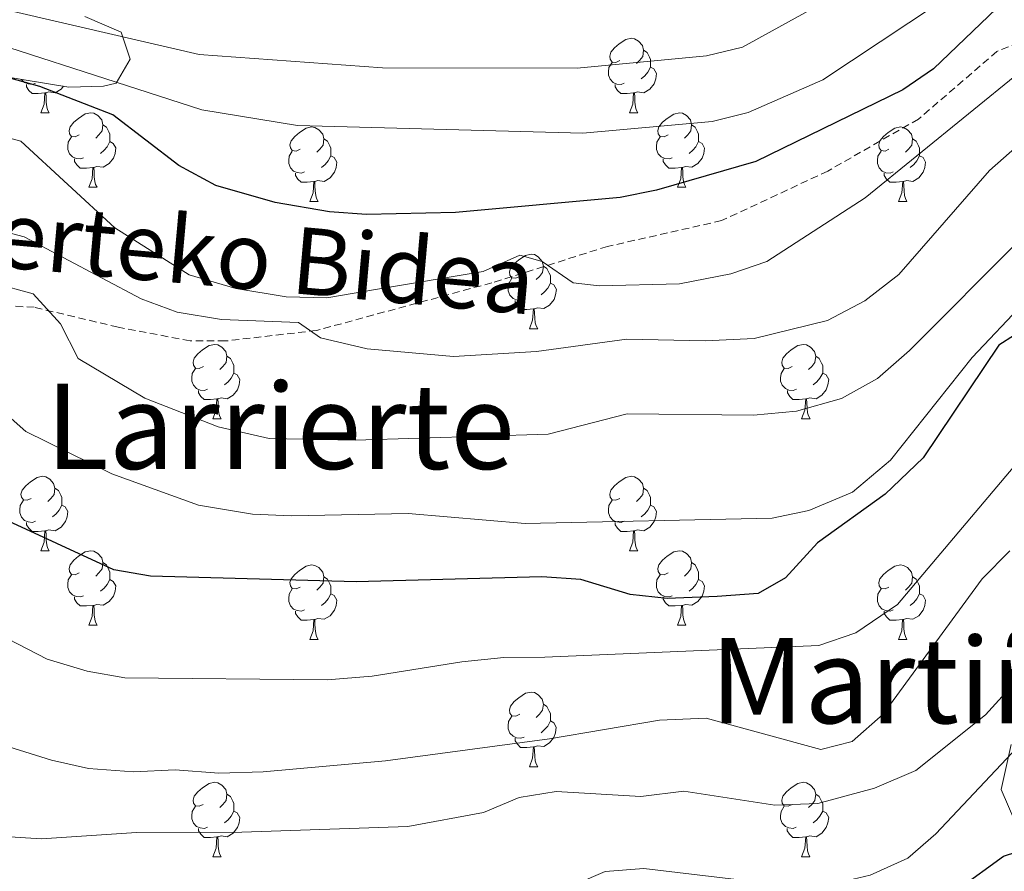
# Model space of a CAD drawing. Units: metres. Extents: x 606130 to 610632, y 4756622 to 4759662.
# Drawn here: x 608918 to 609051, y 4758604 to 4758719 of the extents above; entities that cross this region are included whole.
import ezdxf
from ezdxf.enums import TextEntityAlignment as Align

# ---------------------------------------------------------------- set-up
doc = ezdxf.new("R2010")
doc.units = ezdxf.units.M
doc.header["$MEASUREMENT"] = 0
doc.linetypes.add('TRAZOSX2', pattern=[1.5, 1, -0.5])
for name, color, linetype, lineweight in [('Level 21', 19, 'Continuous', 0), ('Level 35', 92, 'TRAZOSX2', 0), ('Level 36', 19, 'Continuous', 40), ('Level 4', 36, 'Continuous', 30), ('Level 44', 19, 'Continuous', 0), ('Level 45', 19, 'Continuous', 0), ('Level 5', 36, 'Continuous', 0)]:
    doc.layers.add(name, color=color, linetype=linetype, lineweight=lineweight)
doc.styles.add('Arial', font='ARIAL.TTF', dxfattribs={"height": 0.2})

msp = doc.modelspace()

# ---------------------------------------------------------------- linework, layer by layer
at = {"layer": 'Level 21', "color": 19, "linetype": 'TRAZOSX2', "lineweight": 0}
msp.add_polyline3d([(609059.69, 4758718.29, 672.48), (609049.78, 4758714.33, 670.4), (609039.22, 4758705.22, 670.96), (609026.98, 4758698.21, 671.62), (609012.68, 4758691.53, 671.72), (608997.31, 4758688.06, 671.25), (608981.72, 4758683.16, 669.15), (608958.09, 4758676.74, 664.92), (608945.81, 4758675.32, 663.88), (608941.05, 4758675.34, 663.15), (608931.35, 4758677.18, 661.11), (608920.04, 4758679.87, 659.6), (608903.32, 4758680.67, 656.77), (608890.24, 4758681.75, 654.6), (608872.84, 4758683.66, 651.83), (608861.46, 4758685.55, 649.89), (608856.57, 4758685.91, 649.05), (608838.1, 4758685.88, 645.84), (608831.19, 4758685.87, 645.04), (608810.94, 4758685.84, 644.24), (608794.34, 4758686.08, 643.78)], dxfattribs=at)
at = {"layer": 'Level 35', "color": 92, "linetype": 'Continuous', "lineweight": 0, "ltscale": 0.5}
for points in [[(608854.43, 4758723.1, 667.28), (608873.34, 4758716.63, 667.96), (608878.18, 4758715.24, 668.64), (608887.63, 4758713.34, 670.15), (608905.55, 4758712.64, 673.47), (608924.72, 4758709.5, 680.26), (608929.39, 4758709.65, 682.08), (608931.08, 4758710.05, 682.76), (608932.99, 4758713.27, 686.31), (608931.77, 4758716.93, 689.58), (608926.88, 4758719.01, 690.24)], [(609051.7, 4758620.95, 631.18), (609050.34, 4758614.92, 629.87), (609052.2, 4758610.65, 628.12)]]:
    msp.add_polyline3d(points, dxfattribs=at)
at = {"layer": 'Level 36', "color": 92, "linetype": 'Continuous', "lineweight": 0}
for points in [[(608998.98, 4758713.11, 0.01), (608998.44, 4758712.85, 0.01), (608997.92, 4758712.9, 0.01), (608997.65, 4758713.27, 0.01), (608997.6, 4758713.7, 0.01), (608997.76, 4758714.22, 0.01), (608998.24, 4758714.81, 0.01), (608998.87, 4758715.34, 0.01), (608999.77, 4758715.93, 0.01), (609000.52, 4758716.09, 0.01), (609000.94, 4758716.03, 0.01), (609001.47, 4758715.72, 0.01), (609002, 4758715.13, 0.01), (609002.16, 4758714.49, 0.01), (609002.05, 4758713.64, 0.01), (609001.62, 4758713.11, 0.01), (609001.2, 4758712.69, 0.01)], [(609002.16, 4758714.49, 0.01), (609002.64, 4758714.18, 0.01), (609002.95, 4758713.54, 0.01), (609003.11, 4758713.22, 0.01), (609003.11, 4758712.64, 0.01), (609003.11, 4758712.21, 0.01), (609002.74, 4758711.52, 0.01), (609002.32, 4758711.04, 0.01), (609001.84, 4758710.62, 0.01)], [(608999.56, 4758710.03, 0.01), (608999.14, 4758709.87, 0.01), (608998.55, 4758709.93, 0.01), (608998.08, 4758710.14, 0.01), (608997.65, 4758710.57, 0.01), (608997.44, 4758711.15, 0.01), (608997.44, 4758711.57, 0.01), (608997.49, 4758712.16, 0.01), (608997.92, 4758712.85, 0.01)], [(609003.11, 4758712.21, 0.01), (609003.56, 4758711.96, 0.01), (609003.91, 4758711.35, 0.01), (609003.8, 4758710.62, 0.01), (609003.59, 4758709.98, 0.01), (609003, 4758709.24, 0.01), (609002.21, 4758708.76, 0.01), (609001.36, 4758708.87, 0.01), (609000.93, 4758708.74, 0.01)], [(608920.23, 4758710.04, 0.01), (608919.81, 4758709.88, 0.01), (608919.22, 4758709.94, 0.01), (608918.75, 4758710.14, 0.01), (608918.34, 4758710.55, 0.01)], [(608921.49, 4758708.74, 0.01), (608920.6, 4758708.66, 0.01), (608919.76, 4758708.66, 0.01), (608919.33, 4758709.08, 0.01), (608919.01, 4758709.56, 0.01), (608919.01, 4758709.88, 0.01)], [(609000.82, 4758708.74, 0.01), (608999.93, 4758708.65, 0.01), (608999.08, 4758708.65, 0.01), (608998.66, 4758709.08, 0.01), (608998.34, 4758709.56, 0.01), (608998.34, 4758709.87, 0.01)], [(608920.95, 4758706.06, 0.01), (608921.38, 4758707.22, 0.01), (608921.49, 4758708.74, 0.01), (608921.6, 4758708.74, 0.01), (608921.64, 4758708.16, 0.01), (608921.67, 4758707.47, 0.01), (608921.74, 4758706.86, 0.01), (608921.86, 4758706.46, 0.01), (608922.07, 4758706.06, 0.01)], [(608923.98, 4758709.63, 0.01), (608923.68, 4758709.24, 0.01), (608922.88, 4758708.76, 0.01), (608922.03, 4758708.87, 0.01), (608921.6, 4758708.74, 0.01)], [(609000.28, 4758706.05, 0.01), (609000.71, 4758707.21, 0.01), (609000.82, 4758708.74, 0.01), (609000.93, 4758708.74, 0.01), (609000.96, 4758708.15, 0.01), (609001, 4758707.47, 0.01), (609001.07, 4758706.85, 0.01), (609001.18, 4758706.45, 0.01), (609001.4, 4758706.05, 0.01)], [(608920.95, 4758706.06, 0.01), (608922.07, 4758706.06, 0.01)], [(608926.12, 4758703.08, 0.01), (608925.59, 4758702.82, 0.01), (608925.06, 4758702.87, 0.01), (608924.8, 4758703.24, 0.01), (608924.74, 4758703.66, 0.01), (608924.9, 4758704.18, 0.01), (608925.38, 4758704.78, 0.01), (608926.02, 4758705.31, 0.01), (608926.92, 4758705.9, 0.01), (608927.66, 4758706.06, 0.01), (608928.09, 4758706, 0.01), (608928.62, 4758705.68, 0.01), (608929.15, 4758705.1, 0.01), (608929.31, 4758704.46, 0.01), (608929.2, 4758703.61, 0.01), (608928.77, 4758703.08, 0.01), (608928.35, 4758702.66, 0.01)], [(609000.28, 4758706.05, 0.01), (609001.4, 4758706.05, 0.01)], [(609005.45, 4758703.08, 0.01), (609004.92, 4758702.81, 0.01), (609004.39, 4758702.87, 0.01), (609004.12, 4758703.24, 0.01), (609004.07, 4758703.66, 0.01), (609004.23, 4758704.18, 0.01), (609004.71, 4758704.78, 0.01), (609005.34, 4758705.31, 0.01), (609006.24, 4758705.89, 0.01), (609006.99, 4758706.05, 0.01), (609007.42, 4758706, 0.01), (609007.94, 4758705.68, 0.01), (609008.48, 4758705.1, 0.01), (609008.63, 4758704.46, 0.01), (609008.52, 4758703.61, 0.01), (609008.1, 4758703.08, 0.01), (609007.68, 4758702.65, 0.01)], [(608929.31, 4758704.46, 0.01), (608929.78, 4758704.14, 0.01), (608930.1, 4758703.5, 0.01), (608930.26, 4758703.18, 0.01), (608930.26, 4758702.6, 0.01), (608930.26, 4758702.18, 0.01), (608929.89, 4758701.49, 0.01), (608929.47, 4758701.01, 0.01), (608928.99, 4758700.59, 0.01)], [(609008.63, 4758704.46, 0.01), (609009.11, 4758704.14, 0.01), (609009.42, 4758703.5, 0.01), (609009.58, 4758703.18, 0.01), (609009.58, 4758702.6, 0.01), (609009.58, 4758702.18, 0.01), (609009.21, 4758701.49, 0.01), (609008.79, 4758701.01, 0.01), (609008.31, 4758700.59, 0.01)], [(608955.89, 4758701.18, 0.01), (608955.36, 4758700.91, 0.01), (608954.83, 4758700.96, 0.01), (608954.57, 4758701.34, 0.01), (608954.51, 4758701.76, 0.01), (608954.67, 4758702.28, 0.01), (608955.15, 4758702.88, 0.01), (608955.79, 4758703.4, 0.01), (608956.69, 4758703.99, 0.01), (608957.43, 4758704.15, 0.01), (608957.86, 4758704.1, 0.01), (608958.39, 4758703.78, 0.01), (608958.92, 4758703.2, 0.01), (608959.08, 4758702.56, 0.01), (608958.97, 4758701.7, 0.01), (608958.54, 4758701.18, 0.01), (608958.12, 4758700.75, 0.01)], [(609035.22, 4758701.17, 0.01), (609034.69, 4758700.91, 0.01), (609034.16, 4758700.96, 0.01), (609033.9, 4758701.33, 0.01), (609033.84, 4758701.76, 0.01), (609034, 4758702.28, 0.01), (609034.48, 4758702.87, 0.01), (609035.12, 4758703.4, 0.01), (609036.02, 4758703.99, 0.01), (609036.76, 4758704.15, 0.01), (609037.19, 4758704.09, 0.01), (609037.72, 4758703.78, 0.01), (609038.25, 4758703.19, 0.01), (609038.41, 4758702.55, 0.01), (609038.3, 4758701.7, 0.01), (609037.87, 4758701.17, 0.01), (609037.45, 4758700.75, 0.01)], [(608926.71, 4758700, 0.01), (608926.28, 4758699.84, 0.01), (608925.7, 4758699.9, 0.01), (608925.22, 4758700.11, 0.01), (608924.8, 4758700.54, 0.01), (608924.58, 4758701.12, 0.01), (608924.58, 4758701.54, 0.01), (608924.64, 4758702.12, 0.01), (608925.06, 4758702.82, 0.01)], [(608930.26, 4758702.18, 0.01), (608930.71, 4758701.93, 0.01), (608931.06, 4758701.32, 0.01), (608930.95, 4758700.59, 0.01), (608930.74, 4758699.95, 0.01), (608930.15, 4758699.21, 0.01), (608929.36, 4758698.73, 0.01), (608928.51, 4758698.84, 0.01), (608928.08, 4758698.7, 0.01)], [(608959.08, 4758702.56, 0.01), (608959.55, 4758702.24, 0.01), (608959.87, 4758701.6, 0.01), (608960.03, 4758701.28, 0.01), (608960.03, 4758700.7, 0.01), (608960.03, 4758700.28, 0.01), (608959.66, 4758699.58, 0.01), (608959.24, 4758699.1, 0.01), (608958.76, 4758698.68, 0.01)], [(609006.03, 4758700, 0.01), (609005.61, 4758699.84, 0.01), (609005.02, 4758699.9, 0.01), (609004.55, 4758700.11, 0.01), (609004.12, 4758700.53, 0.01), (609003.91, 4758701.12, 0.01), (609003.91, 4758701.54, 0.01), (609003.96, 4758702.12, 0.01), (609004.39, 4758702.81, 0.01)], [(609009.58, 4758702.18, 0.01), (609010.04, 4758701.93, 0.01), (609010.38, 4758701.31, 0.01), (609010.27, 4758700.59, 0.01), (609010.06, 4758699.95, 0.01), (609009.48, 4758699.21, 0.01), (609008.68, 4758698.73, 0.01), (609007.83, 4758698.83, 0.01), (609007.4, 4758698.7, 0.01)], [(609038.41, 4758702.55, 0.01), (609038.88, 4758702.24, 0.01), (609039.2, 4758701.6, 0.01), (609039.36, 4758701.28, 0.01), (609039.36, 4758700.7, 0.01), (609039.36, 4758700.27, 0.01), (609038.99, 4758699.58, 0.01), (609038.57, 4758699.1, 0.01), (609038.09, 4758698.68, 0.01)], [(608956.48, 4758698.1, 0.01), (608956.05, 4758697.94, 0.01), (608955.47, 4758698, 0.01), (608954.99, 4758698.2, 0.01), (608954.57, 4758698.63, 0.01), (608954.35, 4758699.22, 0.01), (608954.35, 4758699.64, 0.01), (608954.41, 4758700.22, 0.01), (608954.83, 4758700.91, 0.01)], [(609035.81, 4758698.09, 0.01), (609035.38, 4758697.93, 0.01), (609034.8, 4758697.99, 0.01), (609034.32, 4758698.2, 0.01), (609033.9, 4758698.63, 0.01), (609033.68, 4758699.21, 0.01), (609033.68, 4758699.63, 0.01), (609033.74, 4758700.22, 0.01), (609034.16, 4758700.91, 0.01)], [(608927.97, 4758698.7, 0.01), (608927.08, 4758698.62, 0.01), (608926.23, 4758698.62, 0.01), (608925.81, 4758699.05, 0.01), (608925.49, 4758699.52, 0.01), (608925.49, 4758699.84, 0.01)], [(608960.03, 4758700.28, 0.01), (608960.48, 4758700.02, 0.01), (608960.83, 4758699.41, 0.01), (608960.72, 4758698.68, 0.01), (608960.51, 4758698.04, 0.01), (608959.92, 4758697.3, 0.01), (608959.13, 4758696.82, 0.01), (608958.28, 4758696.93, 0.01), (608957.85, 4758696.8, 0.01)], [(609007.29, 4758698.7, 0.01), (609006.4, 4758698.62, 0.01), (609005.56, 4758698.62, 0.01), (609005.13, 4758699.05, 0.01), (609004.81, 4758699.52, 0.01), (609004.81, 4758699.84, 0.01)], [(609039.36, 4758700.27, 0.01), (609039.81, 4758700.02, 0.01), (609040.16, 4758699.41, 0.01), (609040.05, 4758698.68, 0.01), (609039.84, 4758698.04, 0.01), (609039.25, 4758697.3, 0.01), (609038.46, 4758696.82, 0.01), (609037.61, 4758696.93, 0.01), (609037.18, 4758696.8, 0.01)], [(608927.42, 4758696.02, 0.01), (608927.86, 4758697.18, 0.01), (608927.97, 4758698.7, 0.01), (608928.08, 4758698.7, 0.01), (608928.11, 4758698.12, 0.01), (608928.15, 4758697.44, 0.01), (608928.22, 4758696.82, 0.01), (608928.33, 4758696.42, 0.01), (608928.55, 4758696.02, 0.01)], [(608957.74, 4758696.8, 0.01), (608956.85, 4758696.72, 0.01), (608956, 4758696.72, 0.01), (608955.58, 4758697.14, 0.01), (608955.26, 4758697.62, 0.01), (608955.26, 4758697.94, 0.01)], [(609006.75, 4758696.02, 0.01), (609007.18, 4758697.18, 0.01), (609007.29, 4758698.7, 0.01), (609007.4, 4758698.7, 0.01), (609007.44, 4758698.12, 0.01), (609007.47, 4758697.43, 0.01), (609007.54, 4758696.82, 0.01), (609007.66, 4758696.42, 0.01), (609007.87, 4758696.02, 0.01)], [(609037.07, 4758696.8, 0.01), (609036.18, 4758696.71, 0.01), (609035.33, 4758696.71, 0.01), (609034.91, 4758697.14, 0.01), (609034.59, 4758697.62, 0.01), (609034.59, 4758697.93, 0.01)], [(608957.19, 4758694.12, 0.01), (608957.63, 4758695.28, 0.01), (608957.74, 4758696.8, 0.01), (608957.85, 4758696.8, 0.01), (608957.88, 4758696.22, 0.01), (608957.92, 4758695.53, 0.01), (608957.99, 4758694.92, 0.01), (608958.1, 4758694.52, 0.01), (608958.32, 4758694.12, 0.01)], [(609036.52, 4758694.11, 0.01), (609036.96, 4758695.27, 0.01), (609037.07, 4758696.8, 0.01), (609037.18, 4758696.8, 0.01), (609037.21, 4758696.21, 0.01), (609037.25, 4758695.53, 0.01), (609037.32, 4758694.91, 0.01), (609037.43, 4758694.51, 0.01), (609037.65, 4758694.11, 0.01)], [(608927.42, 4758696.02, 0.01), (608928.55, 4758696.02, 0.01)], [(609006.75, 4758696.02, 0.01), (609007.87, 4758696.02, 0.01)], [(608957.19, 4758694.12, 0.01), (608958.32, 4758694.12, 0.01)], [(609036.52, 4758694.11, 0.01), (609037.65, 4758694.11, 0.01)], [(608985.47, 4758684.03, 0.01), (608984.94, 4758683.77, 0.01), (608984.41, 4758683.82, 0.01), (608984.15, 4758684.19, 0.01), (608984.09, 4758684.62, 0.01), (608984.25, 4758685.14, 0.01), (608984.73, 4758685.73, 0.01), (608985.37, 4758686.26, 0.01), (608986.27, 4758686.85, 0.01), (608987.01, 4758687.01, 0.01), (608987.44, 4758686.95, 0.01), (608987.97, 4758686.64, 0.01), (608988.5, 4758686.05, 0.01), (608988.66, 4758685.41, 0.01), (608988.55, 4758684.56, 0.01), (608988.12, 4758684.03, 0.01), (608987.7, 4758683.61, 0.01)], [(608988.66, 4758685.41, 0.01), (608989.13, 4758685.1, 0.01), (608989.45, 4758684.46, 0.01), (608989.61, 4758684.14, 0.01), (608989.61, 4758683.56, 0.01), (608989.61, 4758683.13, 0.01), (608989.24, 4758682.44, 0.01), (608988.82, 4758681.96, 0.01), (608988.34, 4758681.54, 0.01)], [(608986.06, 4758680.95, 0.01), (608985.63, 4758680.79, 0.01), (608985.05, 4758680.85, 0.01), (608984.57, 4758681.06, 0.01), (608984.15, 4758681.49, 0.01), (608983.93, 4758682.07, 0.01), (608983.93, 4758682.49, 0.01), (608983.99, 4758683.08, 0.01), (608984.41, 4758683.77, 0.01)], [(608989.61, 4758683.13, 0.01), (608990.06, 4758682.88, 0.01), (608990.41, 4758682.27, 0.01), (608990.3, 4758681.54, 0.01), (608990.09, 4758680.9, 0.01), (608989.5, 4758680.16, 0.01), (608988.71, 4758679.68, 0.01), (608987.86, 4758679.79, 0.01), (608987.43, 4758679.66, 0.01)], [(608987.32, 4758679.66, 0.01), (608986.43, 4758679.57, 0.01), (608985.58, 4758679.57, 0.01), (608985.16, 4758680, 0.01), (608984.84, 4758680.48, 0.01), (608984.84, 4758680.79, 0.01)], [(608986.77, 4758676.97, 0.01), (608987.21, 4758678.13, 0.01), (608987.32, 4758679.66, 0.01), (608987.43, 4758679.66, 0.01), (608987.46, 4758679.07, 0.01), (608987.5, 4758678.39, 0.01), (608987.57, 4758677.77, 0.01), (608987.68, 4758677.37, 0.01), (608987.9, 4758676.97, 0.01)], [(608986.77, 4758676.97, 0.01), (608987.9, 4758676.97, 0.01)], [(608942.84, 4758671.89, 0.01), (608942.3, 4758671.63, 0.01), (608941.78, 4758671.68, 0.01), (608941.51, 4758672.05, 0.01), (608941.46, 4758672.48, 0.01), (608941.62, 4758673, 0.01), (608942.1, 4758673.59, 0.01), (608942.73, 4758674.12, 0.01), (608943.63, 4758674.71, 0.01), (608944.38, 4758674.87, 0.01), (608944.8, 4758674.81, 0.01), (608945.33, 4758674.5, 0.01), (608945.86, 4758673.91, 0.01), (608946.02, 4758673.27, 0.01), (608945.91, 4758672.42, 0.01), (608945.48, 4758671.89, 0.01), (608945.06, 4758671.47, 0.01)], [(609022.16, 4758671.89, 0.01), (609021.63, 4758671.63, 0.01), (609021.1, 4758671.68, 0.01), (609020.84, 4758672.05, 0.01), (609020.78, 4758672.48, 0.01), (609020.94, 4758673, 0.01), (609021.42, 4758673.59, 0.01), (609022.06, 4758674.12, 0.01), (609022.96, 4758674.71, 0.01), (609023.7, 4758674.87, 0.01), (609024.13, 4758674.81, 0.01), (609024.66, 4758674.5, 0.01), (609025.19, 4758673.91, 0.01), (609025.35, 4758673.27, 0.01), (609025.24, 4758672.42, 0.01), (609024.81, 4758671.89, 0.01), (609024.39, 4758671.47, 0.01)], [(608946.02, 4758673.27, 0.01), (608946.5, 4758672.96, 0.01), (608946.81, 4758672.32, 0.01), (608946.97, 4758672, 0.01), (608946.97, 4758671.42, 0.01), (608946.97, 4758670.99, 0.01), (608946.6, 4758670.3, 0.01), (608946.18, 4758669.82, 0.01), (608945.7, 4758669.4, 0.01)], [(609025.35, 4758673.27, 0.01), (609025.82, 4758672.96, 0.01), (609026.14, 4758672.32, 0.01), (609026.3, 4758672, 0.01), (609026.3, 4758671.42, 0.01), (609026.3, 4758670.99, 0.01), (609025.93, 4758670.3, 0.01), (609025.51, 4758669.82, 0.01), (609025.03, 4758669.4, 0.01)], [(608943.42, 4758668.81, 0.01), (608943, 4758668.65, 0.01), (608942.41, 4758668.71, 0.01), (608941.94, 4758668.92, 0.01), (608941.51, 4758669.35, 0.01), (608941.3, 4758669.93, 0.01), (608941.3, 4758670.35, 0.01), (608941.35, 4758670.94, 0.01), (608941.78, 4758671.63, 0.01)], [(609022.75, 4758668.81, 0.01), (609022.32, 4758668.65, 0.01), (609021.74, 4758668.71, 0.01), (609021.26, 4758668.92, 0.01), (609020.84, 4758669.35, 0.01), (609020.62, 4758669.93, 0.01), (609020.62, 4758670.35, 0.01), (609020.68, 4758670.94, 0.01), (609021.1, 4758671.63, 0.01)], [(608946.97, 4758670.99, 0.01), (608947.42, 4758670.74, 0.01), (608947.77, 4758670.13, 0.01), (608947.66, 4758669.4, 0.01), (608947.45, 4758668.76, 0.01), (608946.86, 4758668.02, 0.01), (608946.07, 4758667.54, 0.01), (608945.22, 4758667.65, 0.01), (608944.79, 4758667.52, 0.01)], [(609026.3, 4758670.99, 0.01), (609026.75, 4758670.74, 0.01), (609027.1, 4758670.13, 0.01), (609026.99, 4758669.4, 0.01), (609026.78, 4758668.76, 0.01), (609026.19, 4758668.02, 0.01), (609025.4, 4758667.54, 0.01), (609024.55, 4758667.65, 0.01), (609024.12, 4758667.52, 0.01)], [(608944.68, 4758667.52, 0.01), (608943.79, 4758667.43, 0.01), (608942.94, 4758667.43, 0.01), (608942.52, 4758667.86, 0.01), (608942.2, 4758668.34, 0.01), (608942.2, 4758668.65, 0.01)], [(609024.01, 4758667.52, 0.01), (609023.12, 4758667.43, 0.01), (609022.27, 4758667.43, 0.01), (609021.85, 4758667.86, 0.01), (609021.53, 4758668.34, 0.01), (609021.53, 4758668.65, 0.01)], [(608944.14, 4758664.83, 0.01), (608944.57, 4758665.99, 0.01), (608944.68, 4758667.52, 0.01), (608944.79, 4758667.52, 0.01), (608944.82, 4758666.93, 0.01), (608944.86, 4758666.25, 0.01), (608944.93, 4758665.63, 0.01), (608945.04, 4758665.23, 0.01), (608945.26, 4758664.83, 0.01)], [(609023.46, 4758664.83, 0.01), (609023.9, 4758665.99, 0.01), (609024.01, 4758667.52, 0.01), (609024.12, 4758667.52, 0.01), (609024.15, 4758666.93, 0.01), (609024.19, 4758666.25, 0.01), (609024.26, 4758665.63, 0.01), (609024.37, 4758665.23, 0.01), (609024.59, 4758664.83, 0.01)], [(608944.14, 4758664.83, 0.01), (608945.26, 4758664.83, 0.01)], [(609023.46, 4758664.83, 0.01), (609024.59, 4758664.83, 0.01)], [(608919.65, 4758654.12, 0.01), (608919.12, 4758653.86, 0.01), (608918.59, 4758653.91, 0.01), (608918.32, 4758654.28, 0.01), (608918.27, 4758654.71, 0.01), (608918.43, 4758655.23, 0.01), (608918.91, 4758655.82, 0.01), (608919.54, 4758656.35, 0.01), (608920.44, 4758656.94, 0.01), (608921.19, 4758657.1, 0.01), (608921.61, 4758657.04, 0.01), (608922.14, 4758656.73, 0.01), (608922.67, 4758656.14, 0.01), (608922.83, 4758655.5, 0.01), (608922.72, 4758654.65, 0.01), (608922.3, 4758654.12, 0.01), (608921.88, 4758653.7, 0.01)], [(608998.97, 4758654.12, 0.01), (608998.44, 4758653.86, 0.01), (608997.91, 4758653.91, 0.01), (608997.65, 4758654.28, 0.01), (608997.59, 4758654.71, 0.01), (608997.75, 4758655.23, 0.01), (608998.23, 4758655.82, 0.01), (608998.87, 4758656.35, 0.01), (608999.77, 4758656.94, 0.01), (609000.51, 4758657.1, 0.01), (609000.94, 4758657.04, 0.01), (609001.47, 4758656.73, 0.01), (609002, 4758656.14, 0.01), (609002.16, 4758655.5, 0.01), (609002.05, 4758654.65, 0.01), (609001.62, 4758654.12, 0.01), (609001.2, 4758653.7, 0.01)], [(608922.83, 4758655.5, 0.01), (608923.31, 4758655.19, 0.01), (608923.62, 4758654.55, 0.01), (608923.78, 4758654.23, 0.01), (608923.78, 4758653.65, 0.01), (608923.78, 4758653.22, 0.01), (608923.41, 4758652.53, 0.01), (608922.99, 4758652.05, 0.01), (608922.51, 4758651.63, 0.01)], [(609002.16, 4758655.5, 0.01), (609002.63, 4758655.19, 0.01), (609002.95, 4758654.55, 0.01), (609003.11, 4758654.23, 0.01), (609003.11, 4758653.65, 0.01), (609003.11, 4758653.22, 0.01), (609002.74, 4758652.53, 0.01), (609002.32, 4758652.05, 0.01), (609001.84, 4758651.63, 0.01)], [(608920.23, 4758651.04, 0.01), (608919.81, 4758650.88, 0.01), (608919.22, 4758650.94, 0.01), (608918.75, 4758651.15, 0.01), (608918.32, 4758651.58, 0.01), (608918.11, 4758652.16, 0.01), (608918.11, 4758652.58, 0.01), (608918.16, 4758653.17, 0.01), (608918.59, 4758653.86, 0.01)], [(608923.78, 4758653.22, 0.01), (608924.24, 4758652.97, 0.01), (608924.58, 4758652.36, 0.01), (608924.47, 4758651.63, 0.01), (608924.26, 4758650.99, 0.01), (608923.68, 4758650.25, 0.01), (608922.88, 4758649.77, 0.01), (608922.03, 4758649.88, 0.01), (608921.6, 4758649.75, 0.01)], [(608999.56, 4758651.04, 0.01), (608999.13, 4758650.88, 0.01), (608998.55, 4758650.94, 0.01), (608998.07, 4758651.15, 0.01), (608997.65, 4758651.58, 0.01), (608997.43, 4758652.16, 0.01), (608997.43, 4758652.58, 0.01), (608997.49, 4758653.17, 0.01), (608997.91, 4758653.86, 0.01)], [(609003.11, 4758653.22, 0.01), (609003.56, 4758652.97, 0.01), (609003.91, 4758652.36, 0.01), (609003.8, 4758651.63, 0.01), (609003.59, 4758650.99, 0.01), (609003, 4758650.25, 0.01), (609002.21, 4758649.77, 0.01), (609001.36, 4758649.88, 0.01), (609000.93, 4758649.75, 0.01)], [(608921.49, 4758649.75, 0.01), (608920.6, 4758649.66, 0.01), (608919.76, 4758649.66, 0.01), (608919.33, 4758650.09, 0.01), (608919.01, 4758650.57, 0.01), (608919.01, 4758650.88, 0.01)], [(609000.82, 4758649.75, 0.01), (608999.93, 4758649.66, 0.01), (608999.08, 4758649.66, 0.01), (608998.66, 4758650.09, 0.01), (608998.34, 4758650.57, 0.01), (608998.34, 4758650.88, 0.01)], [(608920.95, 4758647.06, 0.01), (608921.38, 4758648.22, 0.01), (608921.49, 4758649.75, 0.01), (608921.6, 4758649.75, 0.01), (608921.64, 4758649.16, 0.01), (608921.67, 4758648.48, 0.01), (608921.74, 4758647.86, 0.01), (608921.86, 4758647.46, 0.01), (608922.07, 4758647.06, 0.01)], [(609000.27, 4758647.06, 0.01), (609000.71, 4758648.22, 0.01), (609000.82, 4758649.75, 0.01), (609000.93, 4758649.75, 0.01), (609000.96, 4758649.16, 0.01), (609001, 4758648.48, 0.01), (609001.07, 4758647.86, 0.01), (609001.18, 4758647.46, 0.01), (609001.4, 4758647.06, 0.01)], [(608920.95, 4758647.06, 0.01), (608922.07, 4758647.06, 0.01)], [(608926.12, 4758644.09, 0.01), (608925.59, 4758643.82, 0.01), (608925.06, 4758643.88, 0.01), (608924.8, 4758644.25, 0.01), (608924.74, 4758644.67, 0.01), (608924.9, 4758645.19, 0.01), (608925.38, 4758645.79, 0.01), (608926.02, 4758646.32, 0.01), (608926.92, 4758646.9, 0.01), (608927.66, 4758647.06, 0.01), (608928.09, 4758647.01, 0.01), (608928.62, 4758646.69, 0.01), (608929.15, 4758646.11, 0.01), (608929.31, 4758645.47, 0.01), (608929.2, 4758644.62, 0.01), (608928.77, 4758644.09, 0.01), (608928.35, 4758643.66, 0.01)], [(609000.27, 4758647.06, 0.01), (609001.4, 4758647.06, 0.01)], [(609005.45, 4758644.09, 0.01), (609004.92, 4758643.82, 0.01), (609004.39, 4758643.88, 0.01), (609004.12, 4758644.25, 0.01), (609004.07, 4758644.67, 0.01), (609004.23, 4758645.19, 0.01), (609004.71, 4758645.79, 0.01), (609005.34, 4758646.32, 0.01), (609006.24, 4758646.9, 0.01), (609006.99, 4758647.06, 0.01), (609007.41, 4758647.01, 0.01), (609007.94, 4758646.69, 0.01), (609008.47, 4758646.11, 0.01), (609008.63, 4758645.47, 0.01), (609008.52, 4758644.62, 0.01), (609008.1, 4758644.09, 0.01), (609007.68, 4758643.66, 0.01)], [(608929.31, 4758645.47, 0.01), (608929.78, 4758645.15, 0.01), (608930.1, 4758644.51, 0.01), (608930.26, 4758644.19, 0.01), (608930.26, 4758643.61, 0.01), (608930.26, 4758643.19, 0.01), (608929.89, 4758642.5, 0.01), (608929.47, 4758642.02, 0.01), (608928.99, 4758641.6, 0.01)], [(608955.89, 4758642.18, 0.01), (608955.36, 4758641.92, 0.01), (608954.83, 4758641.97, 0.01), (608954.57, 4758642.34, 0.01), (608954.51, 4758642.77, 0.01), (608954.67, 4758643.29, 0.01), (608955.15, 4758643.88, 0.01), (608955.79, 4758644.41, 0.01), (608956.69, 4758645, 0.01), (608957.43, 4758645.16, 0.01), (608957.86, 4758645.1, 0.01), (608958.39, 4758644.79, 0.01), (608958.92, 4758644.2, 0.01), (608959.08, 4758643.56, 0.01), (608958.97, 4758642.71, 0.01), (608958.54, 4758642.18, 0.01), (608958.12, 4758641.76, 0.01)], [(609008.63, 4758645.47, 0.01), (609009.11, 4758645.15, 0.01), (609009.42, 4758644.51, 0.01), (609009.58, 4758644.19, 0.01), (609009.58, 4758643.61, 0.01), (609009.58, 4758643.19, 0.01), (609009.21, 4758642.5, 0.01), (609008.79, 4758642.02, 0.01), (609008.31, 4758641.6, 0.01)], [(609035.22, 4758642.18, 0.01), (609034.69, 4758641.92, 0.01), (609034.16, 4758641.97, 0.01), (609033.9, 4758642.34, 0.01), (609033.84, 4758642.77, 0.01), (609034, 4758643.29, 0.01), (609034.48, 4758643.88, 0.01), (609035.12, 4758644.41, 0.01), (609036.02, 4758645, 0.01), (609036.76, 4758645.16, 0.01), (609037.18, 4758645.1, 0.01), (609037.72, 4758644.79, 0.01), (609038.24, 4758644.2, 0.01), (609038.4, 4758643.56, 0.01), (609038.3, 4758642.71, 0.01), (609037.87, 4758642.18, 0.01), (609037.45, 4758641.76, 0.01)], [(608926.71, 4758641.01, 0.01), (608926.28, 4758640.85, 0.01), (608925.7, 4758640.91, 0.01), (608925.22, 4758641.12, 0.01), (608924.8, 4758641.54, 0.01), (608924.58, 4758642.13, 0.01), (608924.58, 4758642.55, 0.01), (608924.64, 4758643.13, 0.01), (608925.06, 4758643.82, 0.01)], [(608959.08, 4758643.56, 0.01), (608959.55, 4758643.25, 0.01), (608959.87, 4758642.61, 0.01), (608960.03, 4758642.29, 0.01), (608960.03, 4758641.71, 0.01), (608960.03, 4758641.28, 0.01), (608959.66, 4758640.59, 0.01), (608959.24, 4758640.11, 0.01), (608958.76, 4758639.69, 0.01)], [(609006.03, 4758641.01, 0.01), (609005.61, 4758640.85, 0.01), (609005.02, 4758640.91, 0.01), (609004.55, 4758641.12, 0.01), (609004.12, 4758641.54, 0.01), (609003.91, 4758642.13, 0.01), (609003.91, 4758642.55, 0.01), (609003.96, 4758643.13, 0.01), (609004.39, 4758643.82, 0.01)], [(609038.4, 4758643.56, 0.01), (609038.88, 4758643.25, 0.01), (609039.2, 4758642.61, 0.01), (609039.36, 4758642.29, 0.01), (609039.36, 4758641.71, 0.01), (609039.36, 4758641.28, 0.01), (609038.98, 4758640.59, 0.01), (609038.56, 4758640.11, 0.01), (609038.08, 4758639.69, 0.01)], [(608930.26, 4758643.19, 0.01), (608930.71, 4758642.94, 0.01), (608931.06, 4758642.32, 0.01), (608930.95, 4758641.6, 0.01), (608930.74, 4758640.96, 0.01), (608930.15, 4758640.22, 0.01), (608929.36, 4758639.74, 0.01), (608928.51, 4758639.84, 0.01), (608928.08, 4758639.71, 0.01)], [(609009.58, 4758643.19, 0.01), (609010.04, 4758642.94, 0.01), (609010.38, 4758642.32, 0.01), (609010.27, 4758641.6, 0.01), (609010.06, 4758640.96, 0.01), (609009.48, 4758640.22, 0.01), (609008.68, 4758639.74, 0.01), (609007.83, 4758639.84, 0.01), (609007.4, 4758639.71, 0.01)], [(608927.97, 4758639.71, 0.01), (608927.08, 4758639.63, 0.01), (608926.23, 4758639.63, 0.01), (608925.81, 4758640.06, 0.01), (608925.49, 4758640.53, 0.01), (608925.49, 4758640.85, 0.01)], [(608956.48, 4758639.1, 0.01), (608956.05, 4758638.94, 0.01), (608955.47, 4758639, 0.01), (608954.99, 4758639.21, 0.01), (608954.57, 4758639.64, 0.01), (608954.35, 4758640.22, 0.01), (608954.35, 4758640.64, 0.01), (608954.41, 4758641.23, 0.01), (608954.83, 4758641.92, 0.01)], [(608960.03, 4758641.28, 0.01), (608960.48, 4758641.03, 0.01), (608960.83, 4758640.42, 0.01), (608960.72, 4758639.69, 0.01), (608960.51, 4758639.05, 0.01), (608959.92, 4758638.31, 0.01), (608959.13, 4758637.83, 0.01), (608958.28, 4758637.94, 0.01), (608957.85, 4758637.81, 0.01)], [(609007.29, 4758639.71, 0.01), (609006.4, 4758639.63, 0.01), (609005.56, 4758639.63, 0.01), (609005.13, 4758640.06, 0.01), (609004.81, 4758640.53, 0.01), (609004.81, 4758640.85, 0.01)], [(609035.8, 4758639.1, 0.01), (609035.38, 4758638.94, 0.01), (609034.8, 4758639, 0.01), (609034.32, 4758639.21, 0.01), (609033.9, 4758639.64, 0.01), (609033.68, 4758640.22, 0.01), (609033.68, 4758640.64, 0.01), (609033.74, 4758641.23, 0.01), (609034.16, 4758641.92, 0.01)], [(609039.36, 4758641.28, 0.01), (609039.81, 4758641.03, 0.01), (609040.16, 4758640.42, 0.01), (609040.04, 4758639.69, 0.01), (609039.84, 4758639.05, 0.01), (609039.25, 4758638.31, 0.01), (609038.46, 4758637.83, 0.01), (609037.6, 4758637.94, 0.01), (609037.18, 4758637.81, 0.01)], [(608927.42, 4758637.03, 0.01), (608927.86, 4758638.19, 0.01), (608927.97, 4758639.71, 0.01), (608928.08, 4758639.71, 0.01), (608928.11, 4758639.13, 0.01), (608928.15, 4758638.44, 0.01), (608928.22, 4758637.83, 0.01), (608928.33, 4758637.43, 0.01), (608928.55, 4758637.03, 0.01)], [(609006.75, 4758637.03, 0.01), (609007.18, 4758638.19, 0.01), (609007.29, 4758639.71, 0.01), (609007.4, 4758639.71, 0.01), (609007.44, 4758639.13, 0.01), (609007.47, 4758638.44, 0.01), (609007.54, 4758637.83, 0.01), (609007.66, 4758637.43, 0.01), (609007.87, 4758637.03, 0.01)], [(608957.74, 4758637.81, 0.01), (608956.85, 4758637.72, 0.01), (608956, 4758637.72, 0.01), (608955.58, 4758638.15, 0.01), (608955.26, 4758638.63, 0.01), (608955.26, 4758638.94, 0.01)], [(609037.06, 4758637.81, 0.01), (609036.18, 4758637.72, 0.01), (609035.33, 4758637.72, 0.01), (609034.9, 4758638.15, 0.01), (609034.58, 4758638.63, 0.01), (609034.58, 4758638.94, 0.01)], [(608927.42, 4758637.03, 0.01), (608928.55, 4758637.03, 0.01)], [(608957.19, 4758635.12, 0.01), (608957.63, 4758636.28, 0.01), (608957.74, 4758637.81, 0.01), (608957.85, 4758637.81, 0.01), (608957.88, 4758637.22, 0.01), (608957.92, 4758636.54, 0.01), (608957.99, 4758635.92, 0.01), (608958.1, 4758635.52, 0.01), (608958.32, 4758635.12, 0.01)], [(609006.75, 4758637.03, 0.01), (609007.87, 4758637.03, 0.01)], [(609036.52, 4758635.12, 0.01), (609036.96, 4758636.28, 0.01), (609037.06, 4758637.81, 0.01), (609037.18, 4758637.81, 0.01), (609037.21, 4758637.22, 0.01), (609037.24, 4758636.54, 0.01), (609037.32, 4758635.92, 0.01), (609037.43, 4758635.52, 0.01), (609037.64, 4758635.12, 0.01)], [(608957.19, 4758635.12, 0.01), (608958.32, 4758635.12, 0.01)], [(609036.52, 4758635.12, 0.01), (609037.64, 4758635.12, 0.01)], [(608985.47, 4758625.04, 0.01), (608984.94, 4758624.78, 0.01), (608984.41, 4758624.83, 0.01), (608984.14, 4758625.2, 0.01), (608984.09, 4758625.62, 0.01), (608984.25, 4758626.14, 0.01), (608984.73, 4758626.74, 0.01), (608985.36, 4758627.27, 0.01), (608986.26, 4758627.86, 0.01), (608987.01, 4758628.02, 0.01), (608987.44, 4758627.96, 0.01), (608987.96, 4758627.64, 0.01), (608988.5, 4758627.06, 0.01), (608988.66, 4758626.42, 0.01), (608988.54, 4758625.57, 0.01), (608988.12, 4758625.04, 0.01), (608987.7, 4758624.62, 0.01)], [(608988.66, 4758626.42, 0.01), (608989.13, 4758626.1, 0.01), (608989.44, 4758625.46, 0.01), (608989.6, 4758625.14, 0.01), (608989.6, 4758624.56, 0.01), (608989.6, 4758624.14, 0.01), (608989.24, 4758623.45, 0.01), (608988.82, 4758622.97, 0.01), (608988.34, 4758622.55, 0.01)], [(608986.06, 4758621.96, 0.01), (608985.63, 4758621.8, 0.01), (608985.04, 4758621.86, 0.01), (608984.57, 4758622.07, 0.01), (608984.14, 4758622.5, 0.01), (608983.93, 4758623.08, 0.01), (608983.93, 4758623.5, 0.01), (608983.98, 4758624.08, 0.01), (608984.41, 4758624.78, 0.01)], [(608989.6, 4758624.14, 0.01), (608990.06, 4758623.89, 0.01), (608990.4, 4758623.28, 0.01), (608990.3, 4758622.55, 0.01), (608990.08, 4758621.91, 0.01), (608989.5, 4758621.17, 0.01), (608988.7, 4758620.69, 0.01), (608987.86, 4758620.8, 0.01), (608987.42, 4758620.66, 0.01)], [(608987.32, 4758620.66, 0.01), (608986.42, 4758620.58, 0.01), (608985.58, 4758620.58, 0.01), (608985.16, 4758621.01, 0.01), (608984.84, 4758621.48, 0.01), (608984.84, 4758621.8, 0.01)], [(608986.77, 4758617.98, 0.01), (608987.2, 4758619.14, 0.01), (608987.32, 4758620.66, 0.01), (608987.42, 4758620.66, 0.01), (608987.46, 4758620.08, 0.01), (608987.5, 4758619.4, 0.01), (608987.56, 4758618.78, 0.01), (608987.68, 4758618.38, 0.01), (608987.9, 4758617.98, 0.01)], [(608986.77, 4758617.98, 0.01), (608987.9, 4758617.98, 0.01)], [(608942.83, 4758612.9, 0.01), (608942.3, 4758612.64, 0.01), (608941.77, 4758612.69, 0.01), (608941.51, 4758613.06, 0.01), (608941.45, 4758613.48, 0.01), (608941.61, 4758614, 0.01), (608942.09, 4758614.6, 0.01), (608942.73, 4758615.13, 0.01), (608943.63, 4758615.72, 0.01), (608944.37, 4758615.88, 0.01), (608944.8, 4758615.82, 0.01), (608945.33, 4758615.5, 0.01), (608945.86, 4758614.92, 0.01), (608946.02, 4758614.28, 0.01), (608945.91, 4758613.43, 0.01), (608945.48, 4758612.9, 0.01), (608945.06, 4758612.48, 0.01)], [(609022.16, 4758612.9, 0.01), (609021.63, 4758612.64, 0.01), (609021.1, 4758612.69, 0.01), (609020.84, 4758613.06, 0.01), (609020.78, 4758613.48, 0.01), (609020.94, 4758614, 0.01), (609021.42, 4758614.6, 0.01), (609022.06, 4758615.13, 0.01), (609022.96, 4758615.72, 0.01), (609023.7, 4758615.88, 0.01), (609024.13, 4758615.82, 0.01), (609024.66, 4758615.5, 0.01), (609025.19, 4758614.92, 0.01), (609025.35, 4758614.28, 0.01), (609025.24, 4758613.43, 0.01), (609024.81, 4758612.9, 0.01), (609024.39, 4758612.48, 0.01)], [(608946.02, 4758614.28, 0.01), (608946.49, 4758613.96, 0.01), (608946.81, 4758613.32, 0.01), (608946.97, 4758613, 0.01), (608946.97, 4758612.42, 0.01), (608946.97, 4758612, 0.01), (608946.6, 4758611.31, 0.01), (608946.18, 4758610.83, 0.01), (608945.7, 4758610.41, 0.01)], [(609025.35, 4758614.28, 0.01), (609025.82, 4758613.96, 0.01), (609026.14, 4758613.32, 0.01), (609026.3, 4758613, 0.01), (609026.3, 4758612.42, 0.01), (609026.3, 4758612, 0.01), (609025.92, 4758611.31, 0.01), (609025.5, 4758610.83, 0.01), (609025.02, 4758610.41, 0.01)], [(608943.42, 4758609.82, 0.01), (608942.99, 4758609.66, 0.01), (608942.41, 4758609.72, 0.01), (608941.93, 4758609.93, 0.01), (608941.51, 4758610.36, 0.01), (608941.29, 4758610.94, 0.01), (608941.29, 4758611.36, 0.01), (608941.35, 4758611.94, 0.01), (608941.77, 4758612.64, 0.01)], [(608946.97, 4758612, 0.01), (608947.42, 4758611.75, 0.01), (608947.77, 4758611.14, 0.01), (608947.66, 4758610.41, 0.01), (608947.45, 4758609.77, 0.01), (608946.86, 4758609.03, 0.01), (608946.07, 4758608.55, 0.01), (608945.22, 4758608.66, 0.01), (608944.79, 4758608.52, 0.01)], [(609022.74, 4758609.82, 0.01), (609022.32, 4758609.66, 0.01), (609021.74, 4758609.72, 0.01), (609021.26, 4758609.93, 0.01), (609020.84, 4758610.36, 0.01), (609020.62, 4758610.94, 0.01), (609020.62, 4758611.36, 0.01), (609020.68, 4758611.94, 0.01), (609021.1, 4758612.64, 0.01)], [(609026.3, 4758612, 0.01), (609026.75, 4758611.75, 0.01), (609027.1, 4758611.14, 0.01), (609026.98, 4758610.41, 0.01), (609026.78, 4758609.77, 0.01), (609026.19, 4758609.03, 0.01), (609025.4, 4758608.55, 0.01), (609024.54, 4758608.66, 0.01), (609024.12, 4758608.52, 0.01)], [(608944.68, 4758608.52, 0.01), (608943.79, 4758608.44, 0.01), (608942.94, 4758608.44, 0.01), (608942.52, 4758608.87, 0.01), (608942.2, 4758609.34, 0.01), (608942.2, 4758609.66, 0.01)], [(609024, 4758608.52, 0.01), (609023.12, 4758608.44, 0.01), (609022.27, 4758608.44, 0.01), (609021.84, 4758608.87, 0.01), (609021.52, 4758609.34, 0.01), (609021.52, 4758609.66, 0.01)], [(608944.13, 4758605.84, 0.01), (608944.57, 4758607, 0.01), (608944.68, 4758608.52, 0.01), (608944.79, 4758608.52, 0.01), (608944.82, 4758607.94, 0.01), (608944.86, 4758607.26, 0.01), (608944.93, 4758606.64, 0.01), (608945.04, 4758606.24, 0.01), (608945.26, 4758605.84, 0.01)], [(609023.46, 4758605.84, 0.01), (609023.9, 4758607, 0.01), (609024, 4758608.52, 0.01), (609024.12, 4758608.52, 0.01), (609024.15, 4758607.94, 0.01), (609024.18, 4758607.26, 0.01), (609024.26, 4758606.64, 0.01), (609024.37, 4758606.24, 0.01), (609024.58, 4758605.84, 0.01)], [(608944.13, 4758605.84, 0.01), (608945.26, 4758605.84, 0.01)], [(609023.46, 4758605.84, 0.01), (609024.58, 4758605.84, 0.01)]]:
    msp.add_polyline3d(points, dxfattribs=at)
at = {"layer": 'Level 4', "color": 36, "linetype": 'Continuous', "lineweight": 30}
for points in [[(609051.83, 4758722.17, 675.01), (609041.22, 4758711.98, 675.01), (609037.08, 4758709.16, 675.01), (609017.27, 4758699.5, 675.01), (609003.92, 4758695.62, 675.01), (608999.02, 4758694.64, 675.01), (608976.81, 4758692.61, 675.01), (608964.82, 4758692.34, 675.01), (608959.83, 4758692.74, 675.01), (608952.52, 4758693.96, 675.01), (608944.54, 4758696.25, 675.01), (608939.54, 4758698.98, 675.01), (608930.64, 4758705.79, 675.01), (608920.82, 4758709.61, 675.01), (608909.17, 4758712.83, 675.01), (608894.67, 4758718.53, 675.01), (608886.13, 4758721.2, 675.01)], [(609054.24, 4758677.44, 650.01), (609050.02, 4758674.75, 650.01), (609039.83, 4758659.6, 650.01), (609034.73, 4758654.68, 650.01), (609025.59, 4758648.11, 650.01), (609021.28, 4758643.43, 650.01), (609017.62, 4758641.32, 650.01), (609012.08, 4758640.92, 650.01), (609005.32, 4758640.62, 650.01), (609000.34, 4758641.15, 650.01), (608993.7, 4758643.18, 650.01), (608988.43, 4758643.55, 650.01), (608963.44, 4758642.89, 650.01), (608935.71, 4758643.65, 650.01), (608930.78, 4758644.5, 650.01), (608908.3, 4758654.86, 650.01), (608894.4, 4758663.61, 650.01), (608883.55, 4758669.36, 650.01), (608870.61, 4758679.26, 650.01), (608860.72, 4758685.7, 650.01), (608854.57, 4758687.52, 650.01), (608840.91, 4758690.45, 650.01), (608822.68, 4758696.8, 650.01)], [(608916.35, 4758580.99, 625.01), (608927.2, 4758579.23, 625.01), (608938.23, 4758578.22, 625.01), (608944.34, 4758578.47, 625.01), (608949.64, 4758579.24, 625.01), (608965.88, 4758579.89, 625.01), (608972.37, 4758581.56, 625.01), (608977.51, 4758584.44, 625.01), (608986.42, 4758589.95, 625.01), (608991.79, 4758592.17, 625.01), (608996.69, 4758593.17, 625.01), (609002.64, 4758593.37, 625.01), (609012.9, 4758592.84, 625.01), (609018.94, 4758592.81, 625.01), (609026.11, 4758593.37, 625.01), (609032.49, 4758594.62, 625.01), (609037.22, 4758596.3, 625.01), (609038.55, 4758597.12, 625.01), (609050.65, 4758605.92, 625.01), (609056.17, 4758607.71, 625.01)]]:
    msp.add_polyline3d(points, dxfattribs=at)
at = {"layer": 'Level 5', "color": 36, "linetype": 'Continuous', "lineweight": 0}
for points in [[(608909.84, 4758721.47, 685.01), (608942.3, 4758713.9, 685.01), (608967, 4758712.1, 685.01), (608993.21, 4758712.09, 685.01), (609010.63, 4758713.74, 685.01), (609015.48, 4758714.9, 685.01), (609046.06, 4758731.8, 685.01)], [(608903.63, 4758719.04, 680.01), (608942.63, 4758706.44, 680.01), (608955.53, 4758704.34, 680.01), (608993.97, 4758703.33, 680.01), (609011.41, 4758704.88, 680.01), (609016.25, 4758706.12, 680.01), (609026.3, 4758710.49, 680.01), (609049.51, 4758725.92, 680.01)], [(608871.75, 4758721.59, 670.01), (608877.55, 4758718.17, 670.01), (608898.61, 4758708.64, 670.01), (608906.36, 4758705.42, 670.01), (608918.24, 4758702.22, 670.01), (608930.91, 4758690.56, 670.01), (608940.92, 4758684.24, 670.01), (608947.24, 4758682.41, 670.01), (608954.02, 4758681.26, 670.01), (608959.5, 4758681.15, 670.01), (608966.29, 4758682.3, 670.01), (608980.55, 4758684.67, 670.01), (608985.5, 4758686.89, 670.01)], [(608985.5, 4758686.89, 670.01), (608988.51, 4758686.05, 670.01), (608992.67, 4758683.16, 670.01), (608996.19, 4758682.76, 670.01), (609007.02, 4758683.02, 670.01), (609013.92, 4758684.36, 670.01), (609018.78, 4758686.04, 670.01), (609032.03, 4758694.6, 670.01), (609052.92, 4758711.59, 670.01)], [(608829.07, 4758706.53, 655.01), (608840.21, 4758700.78, 655.01), (608846.95, 4758698.44, 655.01), (608858.92, 4758695.61, 655.01), (608869.43, 4758692.35, 655.01), (608879.29, 4758687.6, 655.01), (608890.04, 4758683.63, 655.01), (608892.91, 4758680.83, 655.01), (608898.71, 4758677.29, 655.01), (608904.29, 4758675.1, 655.01), (608909.76, 4758671.2, 655.01), (608918.94, 4758663.15, 655.01), (608930.5, 4758657.44, 655.01), (608942.17, 4758653.2, 655.01), (608949.46, 4758652.01, 655.01), (608954.74, 4758651.77, 655.01), (608970.45, 4758652.09, 655.01), (608986.22, 4758650.73, 655.01), (609019.49, 4758651.47, 655.01), (609024.42, 4758652.49, 655.01), (609030.32, 4758654.94, 655.01), (609035.44, 4758659.25, 655.01), (609046.43, 4758673.09, 655.01), (609053.49, 4758680.56, 655.01)], [(608867.48, 4758704.5, 660.01), (608878.73, 4758696.57, 660.01), (608890.42, 4758691.12, 660.01), (608909.34, 4758684.55, 660.01), (608919.91, 4758681.67, 660.01), (608923.61, 4758677.61, 660.01), (608925.96, 4758672.96, 660.01), (608934.94, 4758667.64, 660.01), (608944.84, 4758663.75, 660.01), (608951.7, 4758662.17, 660.01), (608963.28, 4758661.98, 660.01), (608989.32, 4758662.77, 660.01), (608999.96, 4758665.53, 660.01), (609016.96, 4758665.33, 660.01), (609022.75, 4758665.89, 660.01), (609028.84, 4758667.58, 660.01), (609033.66, 4758670.26, 660.01), (609038, 4758674.02, 660.01), (609053.03, 4758689.14, 660.01)], [(608908.99, 4758692.62, 665.01), (608913.73, 4758690.67, 665.01), (608918.68, 4758689.34, 665.01), (608934.48, 4758680.99, 665.01), (608939.32, 4758679.21, 665.01), (608945.27, 4758678.22, 665.01), (608955.64, 4758677.79, 665.01), (608958.62, 4758675.75, 665.01), (608964.93, 4758674.25, 665.01), (608976.56, 4758673.21, 665.01), (608987.71, 4758673.9, 665.01), (608999.9, 4758675.57, 665.01), (609010.44, 4758675.34, 665.01), (609017.06, 4758675.65, 665.01), (609026.93, 4758678.06, 665.01), (609031.97, 4758680.74, 665.01), (609036.56, 4758684.26, 665.01), (609048.77, 4758698.3, 665.01), (609052.55, 4758701.62, 665.01)], [(609055.61, 4758662.57, 645.01), (609036.39, 4758639.83, 645.01), (609030.77, 4758636, 645.01), (609025.79, 4758634.29, 645.01), (608988.87, 4758632.73, 645.01), (608983.31, 4758632.68, 645.01), (608977.69, 4758632.12, 645.01), (608965.6, 4758630.17, 645.01), (608959.52, 4758629.67, 645.01), (608932.28, 4758629.95, 645.01), (608927.17, 4758630.86, 645.01), (608921.81, 4758632.48, 645.01), (608916.48, 4758635.18, 645.01), (608897.82, 4758651.19, 645.01), (608887.93, 4758657.71, 645.01), (608868.18, 4758663.44, 645.01), (608849.4, 4758669.54, 645.01), (608839.67, 4758673.82, 645.01), (608834.88, 4758677.03, 645.01)], [(609051.5, 4758647.06, 640.01), (609047.79, 4758643.28, 640.01), (609034.44, 4758625.07, 640.01), (609030.25, 4758621.35, 640.01), (609026.04, 4758620.3, 640.01), (609010.58, 4758624.52, 640.01), (609004.3, 4758624.23, 640.01), (608989.48, 4758621.73, 640.01), (608967.39, 4758618.78, 640.01), (608950.92, 4758617.3, 640.01), (608944.93, 4758617.09, 640.01), (608939.06, 4758617.55, 640.01), (608933.42, 4758617.29, 640.01), (608927.36, 4758617.73, 640.01), (608922.39, 4758618.86, 640.01), (608915.9, 4758620.89, 640.01), (608904.24, 4758627.5, 640.01), (608866.72, 4758651.48, 640.01), (608861.19, 4758654.26, 640.01), (608849.5, 4758659.25, 640.01), (608841.68, 4758661.61, 640.01), (608835.47, 4758662.85, 640.01)], [(608830.82, 4758653.44, 635.01), (608842.79, 4758646.43, 635.01), (608861.66, 4758631.84, 635.01), (608866.77, 4758628.69, 635.01), (608898.4, 4758614, 635.01), (608908.59, 4758610.3, 635.01), (608916.04, 4758608.56, 635.01), (608921.04, 4758608.26, 635.01), (608933.83, 4758609.12, 635.01), (608948.03, 4758609.17, 635.01), (608970.41, 4758609.92, 635.01), (608980.57, 4758611.8, 635.01), (608985.41, 4758613.85, 635.01), (608990.37, 4758614.65, 635.01), (609001.81, 4758613.96, 635.01), (609007.57, 4758614.66, 635.01), (609019.83, 4758612.8, 635.01), (609025.66, 4758613.01, 635.01), (609033.26, 4758615.1, 635.01), (609038.83, 4758617.47, 635.01), (609048.24, 4758624.98, 635.01), (609056.7, 4758634.29, 635.01)], [(608837.36, 4758642.58, 630.01), (608844.47, 4758639.37, 630.01), (608854.43, 4758631.98, 630.01), (608871.51, 4758620.47, 630.01), (608884.97, 4758610.77, 630.01), (608900.74, 4758600.44, 630.01), (608905.34, 4758598.47, 630.01), (608913.15, 4758596.17, 630.01), (608920.33, 4758595.03, 630.01), (608935.73, 4758593.41, 630.01), (608958.32, 4758592.37, 630.01), (608966.97, 4758592.85, 630.01), (608977.37, 4758595.4, 630.01), (608996.99, 4758603.86, 630.01), (609002.19, 4758604.26, 630.01), (609019.2, 4758602.25, 630.01), (609025.45, 4758602.17, 630.01), (609030.39, 4758602.82, 630.01), (609032.67, 4758603.38, 630.01), (609037.75, 4758605.64, 630.01), (609041.54, 4758608.92, 630.01), (609053.26, 4758621.38, 630.01)]]:
    msp.add_polyline3d(points, dxfattribs=at)

# ---------------------------------------------------------------- texts
at = {"layer": 'Level 44', "color": 19, "linetype": 'Continuous', "lineweight": 0, "style": 'Arial'}
msp.add_text('Larrierteko Bidea', height=9, rotation=-5.131, dxfattribs=at).set_placement((608937.39, 4758680.5, 650.34), align=Align.BOTTOM_CENTER)
at = {"layer": 'Level 45', "color": 19, "linetype": 'Continuous', "lineweight": 0, "style": 'Arial'}
for s, p in [('Larrierte', (608953.19, 4758663.83, 648.83)), ('Martiñeneko Bordaxar', (609092.73, 4758629.58, 640.01))]:
    msp.add_text(s, height=11.5, dxfattribs=at).set_placement(p, align=Align.MIDDLE_CENTER)

doc.saveas('drawing.dxf')
